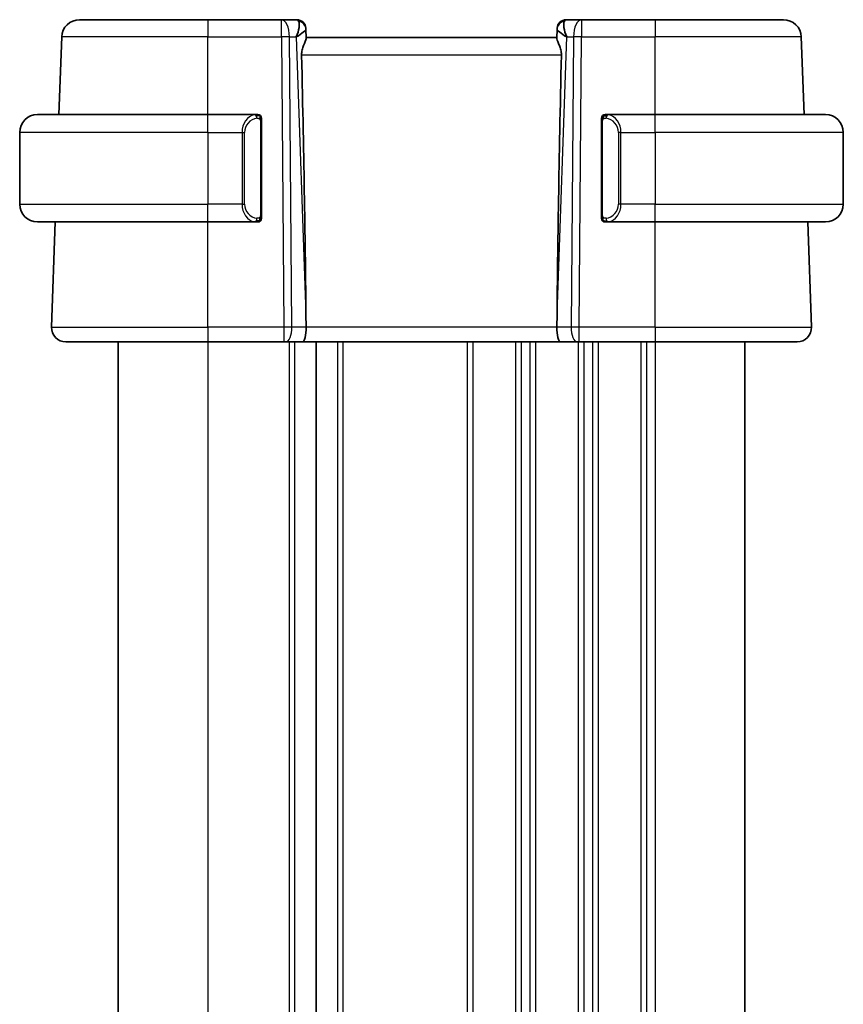
# Model space of a CAD drawing. Units: millimetres. Extents: x 0 to 3754, y 0 to 562.
# Drawn here: x 1295 to 1341, y 389 to 444 of the extents above; entities that cross this region are included whole.
import ezdxf

# ---------------------------------------------------------------- set-up
doc = ezdxf.new("R2010")
doc.units = ezdxf.units.MM
doc.header["$LTSCALE"] = 2
doc.layers.add('Visible (ISO)', color=7, linetype='Continuous', lineweight=35)
doc.layers.add('Visible Narrow (ISO)', color=7, linetype='Continuous', lineweight=25)

msp = doc.modelspace()

# ---------------------------------------------------------------- linework, layer by layer
at = {"layer": 'Visible (ISO)'}
for p, q in [((1297.8489, 444.0133), (1305.0046, 444.0133)), ((1309.1283, 444.0133), (1305.0046, 444.0133)), ((1309.9868, 444.0133), (1309.1283, 444.0133)), ((1325.881, 444.0133), (1325.0224, 444.0133)), ((1330.0046, 444.0133), (1325.881, 444.0133)), ((1330.0046, 444.0133), (1337.1603, 444.0133)), ((1310.4865, 443.5307), (1310.4881, 443.4853)), ((1310.506, 442.9736), (1310.4881, 443.4853)), ((1324.5211, 443.4853), (1324.5032, 442.9736)), ((1324.5211, 443.4853), (1324.5227, 443.5307)), ((1296.6981, 438.7133), (1296.8495, 443.0482)), ((1324.5046, 443.0133), (1310.5046, 443.0133)), ((1338.3111, 438.7133), (1338.1597, 443.0482)), ((1295.5046, 438.7133), (1305.0046, 438.7133)), ((1307.7082, 438.7133), (1305.0046, 438.7133)), ((1330.0046, 438.7133), (1327.2986, 438.7133)), ((1327.3249, 438.493), (1327.3249, 438.493)), ((1330.0046, 438.7133), (1339.5046, 438.7133)), ((1308.0046, 433.0875), (1308.0046, 438.3391)), ((1327.0046, 438.3391), (1327.0046, 433.0875)), ((1294.5046, 437.7133), (1294.5046, 433.7133)), ((1340.5046, 437.7133), (1340.5046, 433.7133)), ((1305.0046, 432.7133), (1295.5046, 432.7133)), ((1296.2835, 426.8412), (1296.4886, 432.7133)), ((1305.0046, 432.7133), (1307.7106, 432.7133)), ((1327.3011, 432.7133), (1330.0046, 432.7133)), ((1339.5046, 432.7133), (1330.0046, 432.7133)), ((1338.7257, 426.8412), (1338.5206, 432.7133)), ((1310.4919, 427.5578), (1310.4978, 426.8412)), ((1324.5173, 427.5578), (1324.5114, 426.8412)), ((1305.0046, 426.0133), (1297.083, 426.0133)), ((1300.0046, 426.0133), (1300.0046, 352.0133)), ((1305.0046, 426.0133), (1309.2619, 426.0133)), ((1309.3512, 426.0133), (1309.2619, 426.0133)), ((1309.3512, 426.0133), (1310.309, 426.0133)), ((1310.309, 426.0133), (1324.7002, 426.0133)), ((1311.0546, 426.0133), (1311.0546, 352.0133)), ((1311.0546, 426.0133), (1311.0546, 352.0133)), ((1324.7002, 426.0133), (1325.658, 426.0133)), ((1325.7474, 426.0133), (1325.658, 426.0133)), ((1325.7474, 426.0133), (1330.0046, 426.0133)), ((1337.9262, 426.0133), (1330.0046, 426.0133)), ((1335.0046, 426.0133), (1335.0046, 352.0133))]:
    msp.add_line(p, q, dxfattribs=at)
for centre, radius, start, end in [((1297.8489, 443.0133), 1, 90, 178), ((1309.9868, 443.5133), 0.5, 2, 90), ((1325.0224, 443.5133), 0.5, 90, 178), ((1337.1603, 443.0133), 1, 2, 90), ((1295.5046, 437.7133), 1, 90, 180), ((1307.8046, 438.5133), 0.2, 45, 90), ((1307.8046, 438.5133), 0.2, 0, 45), ((1327.2046, 438.5133), 0.2, 135, 180), ((1327.2046, 438.5133), 0.2, 90, 135), ((1339.5046, 437.7133), 1, 0, 90), ((1295.5046, 433.7133), 1, 180, 270), ((1339.5046, 433.7133), 1, 270, 0), ((1307.8046, 432.9133), 0.2, 315, 0), ((1327.2046, 432.9133), 0.2, 180, 225), ((1307.8046, 432.9133), 0.2, 270, 315), ((1327.2046, 432.9133), 0.2, 225, 270), ((1297.083, 426.8133), 0.8, 178, 270), ((1337.9262, 426.8133), 0.8, 270, 2)]:
    msp.add_arc(centre, radius, start, end, dxfattribs=at)
for centre, major_axis, ratio, start_param, end_param in [((1309.504, 443.0133), (0.5076, 0.9839), 0.3524091, 4.9271531, 6.0335489), ((1325.5052, 443.0133), (-0.5076, 0.9839), 0.3524091, 0.2496364, 1.3560322), ((1309.504, 443.0133), (0.9809, 0.4854), 0.1649321, 5.1023554, 6.2087512), ((1325.5052, 443.0133), (-0.9809, 0.4854), 0.1649321, 0.0744341, 1.1808299), ((1307.7015, 494.6292), (2.6199, -74.9881), 0.0133273, 0.4631819, 0.7932631), ((1327.3077, 494.6292), (-2.6199, -74.9881), 0.0133273, 5.4899222, 5.8200035), ((1310.309, 426.8133), (0, -0.8), 0.236068, 0, 1.6057029), ((1324.7002, 426.8133), (0, -0.8), 0.236068, 4.6774824, 6.2831853)]:
    msp.add_ellipse(centre, major_axis=major_axis, ratio=ratio, start_param=start_param, end_param=end_param, dxfattribs=at)
for points, knots in [([(1310.2516, 442.0482), (1310.2498, 442.1389), (1310.261, 442.2344), (1310.3037, 442.4183), (1310.3348, 442.5064), (1310.3933, 442.6566), (1310.426, 442.7312), (1310.4779, 442.857), (1310.4967, 442.9083), (1310.5053, 442.9548), (1310.5062, 442.9648), (1310.506, 442.9736)], [-0.27630338, -0.27630338, -0.27630338, -0.27630338, -0.24920334, -0.24920334, -0.22077361, -0.22077361, -0.19172496, -0.19172496, -0.16267632, -0.16267632, -0.15358463, -0.15358463, -0.15358463, -0.15358463]), ([(1324.5032, 442.9736), (1324.503, 442.9648), (1324.5039, 442.9548), (1324.5126, 442.9081), (1324.5315, 442.8565), (1324.5839, 442.7297), (1324.6168, 442.6546), (1324.6752, 442.5041), (1324.7061, 442.4163), (1324.7483, 442.2333), (1324.7594, 442.1384), (1324.7576, 442.0482)], [0.15357264, 0.15357264, 0.15357264, 0.15357264, 0.16266725, 0.16266725, 0.19187696, 0.19187696, 0.22108667, 0.22108667, 0.24935456, 0.24935456, 0.27629281, 0.27629281, 0.27629281, 0.27629281]), ([(1307.7372, 438.7133), (1307.7318, 438.7133), (1307.7269, 438.7133), (1307.7225, 438.7133), (1307.7174, 438.7133), (1307.7132, 438.7133), (1307.7106, 438.7133)], [0.74172688, 0.74172688, 0.74172688, 0.74172688, 0.86054632, 0.86054632, 0.86054632, 1, 1, 1, 1]), ([(1307.8046, 438.7133), (1307.8042, 438.7133), (1307.8035, 438.7133), (1307.8004, 438.7133), (1307.7983, 438.7133), (1307.7956, 438.7133), (1307.7923, 438.7133), (1307.7895, 438.7133), (1307.7861, 438.7133), (1307.7822, 438.7133), (1307.7784, 438.7133), (1307.774, 438.7133), (1307.7692, 438.7133), (1307.7643, 438.7133), (1307.759, 438.7133), (1307.7538, 438.7133), (1307.7481, 438.7133), (1307.7425, 438.7133), (1307.7372, 438.7133)], [0, 0, 0, 0, 0.19035453, 0.19035453, 0.19035453, 0.31386322, 0.31386322, 0.31386322, 0.42140608, 0.42140608, 0.42140608, 0.52396797, 0.52396797, 0.52396797, 0.62813475, 0.62813475, 0.62813475, 0.74172688, 0.74172688, 0.74172688, 0.74172688]), ([(1308.0046, 438.467), (1308.0046, 438.4728), (1308.0046, 438.4783), (1308.0046, 438.4832), (1308.0046, 438.4881), (1308.0046, 438.4925), (1308.0046, 438.4962), (1308.0046, 438.4999), (1308.0046, 438.503), (1308.0046, 438.5054), (1308.0046, 438.5078), (1308.0046, 438.5095), (1308.0046, 438.5107), (1308.0046, 438.511), (1308.0046, 438.5112), (1308.0046, 438.5114), (1308.0046, 438.5122), (1308.0046, 438.5127), (1308.0046, 438.5129), (1308.0046, 438.5133), (1308.0046, 438.5133), (1308.0046, 438.5133)], [0.5, 0.5, 0.5, 0.5, 0.58502424, 0.58502424, 0.58502424, 0.66947181, 0.66947181, 0.66947181, 0.75324782, 0.75324782, 0.75324782, 0.83626522, 0.83626522, 0.83626522, 0.85443497, 0.85443497, 0.85443497, 0.91835525, 0.91835525, 0.91835525, 1, 1, 1, 1]), ([(1308.0046, 438.3391), (1308.0046, 438.3448), (1308.0046, 438.3507), (1308.0046, 438.3567), (1308.0046, 438.3627), (1308.0046, 438.3689), (1308.0046, 438.3753), (1308.0046, 438.3816), (1308.0046, 438.3881), (1308.0046, 438.3947), (1308.0046, 438.4012), (1308.0046, 438.4078), (1308.0046, 438.4143), (1308.0046, 438.4208), (1308.0046, 438.4272), (1308.0046, 438.4332), (1308.0046, 438.4395), (1308.0046, 438.4454), (1308.0046, 438.4509), (1308.0046, 438.4566), (1308.0046, 438.462), (1308.0046, 438.467)], [0, 0, 0, 0, 0.07187067, 0.07187067, 0.07187067, 0.14250295, 0.14250295, 0.14250295, 0.21256871, 0.21256871, 0.21256871, 0.28268769, 0.28268769, 0.28268769, 0.35348445, 0.35348445, 0.35348445, 0.42564648, 0.42564648, 0.42564648, 0.5, 0.5, 0.5, 0.5]), ([(1327.0046, 438.5133), (1327.0046, 438.5133), (1327.0046, 438.5133), (1327.0046, 438.5126), (1327.0046, 438.512), (1327.0046, 438.5109), (1327.0046, 438.5088), (1327.0046, 438.5068), (1327.0046, 438.504), (1327.0046, 438.5002), (1327.0046, 438.4965), (1327.0046, 438.4918), (1327.0046, 438.4864), (1327.0046, 438.4807), (1327.0046, 438.4743), (1327.0046, 438.4673)], [0, 0, 0, 0, 0.10026775, 0.10026775, 0.10026775, 0.19847065, 0.19847065, 0.19847065, 0.29651622, 0.29651622, 0.29651622, 0.39628078, 0.39628078, 0.39628078, 0.5, 0.5, 0.5, 0.5]), ([(1327.0046, 438.4673), (1327.0046, 438.4555), (1327.0046, 438.4415), (1327.0046, 438.4268), (1327.0046, 438.4124), (1327.0046, 438.3973), (1327.0046, 438.3821), (1327.0046, 438.3804), (1327.0046, 438.3786), (1327.0046, 438.3768), (1327.0046, 438.3638), (1327.0046, 438.351), (1327.0046, 438.3391)], [0.5, 0.5, 0.5, 0.5, 0.6699894, 0.6699894, 0.6699894, 0.83656608, 0.83656608, 0.83656608, 0.85622576, 0.85622576, 0.85622576, 1, 1, 1, 1]), ([(1327.272, 438.7133), (1327.2658, 438.7133), (1327.259, 438.7133), (1327.2522, 438.7133), (1327.246, 438.7133), (1327.2398, 438.7133), (1327.2345, 438.7133), (1327.229, 438.7133), (1327.2245, 438.7133), (1327.2207, 438.7133), (1327.2164, 438.7133), (1327.213, 438.7133), (1327.2103, 438.7133), (1327.2061, 438.7133), (1327.2052, 438.7133), (1327.2046, 438.7133)], [0.25827312, 0.25827312, 0.25827312, 0.25827312, 0.39314391, 0.39314391, 0.39314391, 0.51690147, 0.51690147, 0.51690147, 0.64201572, 0.64201572, 0.64201572, 0.78266988, 0.78266988, 0.78266988, 1, 1, 1, 1]), ([(1327.2986, 438.7133), (1327.2972, 438.7133), (1327.2952, 438.7133), (1327.2928, 438.7133), (1327.2874, 438.7133), (1327.2802, 438.7133), (1327.272, 438.7133)], [0.00000016, 0.00000016, 0.00000016, 0.00000016, 0.07789573, 0.07789573, 0.07789573, 0.25827312, 0.25827312, 0.25827312, 0.25827312]), ([(1308.0046, 432.9592), (1308.0046, 432.9711), (1308.0046, 432.985), (1308.0046, 432.9997), (1308.0046, 433.0142), (1308.0046, 433.0293), (1308.0046, 433.0444), (1308.0046, 433.0462), (1308.0046, 433.048), (1308.0046, 433.0498), (1308.0046, 433.0628), (1308.0046, 433.0756), (1308.0046, 433.0875)], [0.5, 0.5, 0.5, 0.5, 0.6699894, 0.6699894, 0.6699894, 0.83656608, 0.83656608, 0.83656608, 0.85622576, 0.85622576, 0.85622576, 1, 1, 1, 1]), ([(1308.0046, 432.9133), (1308.0046, 432.9133), (1308.0046, 432.9133), (1308.0046, 432.9139), (1308.0046, 432.9145), (1308.0046, 432.9157), (1308.0046, 432.9177), (1308.0046, 432.9197), (1308.0046, 432.9226), (1308.0046, 432.9263), (1308.0046, 432.9301), (1308.0046, 432.9348), (1308.0046, 432.9402), (1308.0046, 432.9458), (1308.0046, 432.9523), (1308.0046, 432.9592)], [0, 0, 0, 0, 0.10026775, 0.10026775, 0.10026775, 0.19847065, 0.19847065, 0.19847065, 0.29651622, 0.29651622, 0.29651622, 0.39628078, 0.39628078, 0.39628078, 0.5, 0.5, 0.5, 0.5]), ([(1327.0046, 433.0875), (1327.0046, 433.0818), (1327.0046, 433.0759), (1327.0046, 433.0698), (1327.0046, 433.0639), (1327.0046, 433.0577), (1327.0046, 433.0513), (1327.0046, 433.045), (1327.0046, 433.0385), (1327.0046, 433.0319), (1327.0046, 433.0254), (1327.0046, 433.0188), (1327.0046, 433.0123), (1327.0046, 433.0058), (1327.0046, 432.9994), (1327.0046, 432.9933), (1327.0046, 432.9871), (1327.0046, 432.9812), (1327.0046, 432.9757), (1327.0046, 432.9699), (1327.0046, 432.9646), (1327.0046, 432.9596)], [0, 0, 0, 0, 0.07187067, 0.07187067, 0.07187067, 0.14250295, 0.14250295, 0.14250295, 0.21256871, 0.21256871, 0.21256871, 0.28268769, 0.28268769, 0.28268769, 0.35348445, 0.35348445, 0.35348445, 0.42564648, 0.42564648, 0.42564648, 0.5, 0.5, 0.5, 0.5]), ([(1327.0046, 432.9596), (1327.0046, 432.9537), (1327.0046, 432.9483), (1327.0046, 432.9433), (1327.0046, 432.9384), (1327.0046, 432.9341), (1327.0046, 432.9303), (1327.0046, 432.9266), (1327.0046, 432.9236), (1327.0046, 432.9212), (1327.0046, 432.9188), (1327.0046, 432.9171), (1327.0046, 432.9159), (1327.0046, 432.9156), (1327.0046, 432.9154), (1327.0046, 432.9151), (1327.0046, 432.9144), (1327.0046, 432.9139), (1327.0046, 432.9136), (1327.0046, 432.9133), (1327.0046, 432.9133), (1327.0046, 432.9133)], [0.5, 0.5, 0.5, 0.5, 0.58502424, 0.58502424, 0.58502424, 0.66947181, 0.66947181, 0.66947181, 0.75324782, 0.75324782, 0.75324782, 0.83626522, 0.83626522, 0.83626522, 0.85443497, 0.85443497, 0.85443497, 0.91835525, 0.91835525, 0.91835525, 1, 1, 1, 1]), ([(1307.7106, 432.7133), (1307.712, 432.7133), (1307.714, 432.7133), (1307.7164, 432.7133), (1307.7219, 432.7133), (1307.729, 432.7133), (1307.7372, 432.7133)], [0.00000016, 0.00000016, 0.00000016, 0.00000016, 0.07789573, 0.07789573, 0.07789573, 0.25827312, 0.25827312, 0.25827312, 0.25827312]), ([(1307.7372, 432.7133), (1307.7434, 432.7133), (1307.7502, 432.7133), (1307.757, 432.7133), (1307.7632, 432.7133), (1307.7694, 432.7133), (1307.7747, 432.7133), (1307.7802, 432.7133), (1307.7847, 432.7133), (1307.7886, 432.7133), (1307.7929, 432.7133), (1307.7962, 432.7133), (1307.7989, 432.7133), (1307.8031, 432.7133), (1307.804, 432.7133), (1307.8046, 432.7133)], [0.25827312, 0.25827312, 0.25827312, 0.25827312, 0.39314391, 0.39314391, 0.39314391, 0.51690147, 0.51690147, 0.51690147, 0.64201572, 0.64201572, 0.64201572, 0.78266988, 0.78266988, 0.78266988, 1, 1, 1, 1]), ([(1327.2046, 432.7133), (1327.205, 432.7133), (1327.2057, 432.7133), (1327.2088, 432.7133), (1327.2109, 432.7133), (1327.2136, 432.7133), (1327.2169, 432.7133), (1327.2197, 432.7133), (1327.2231, 432.7133), (1327.227, 432.7133), (1327.2308, 432.7133), (1327.2352, 432.7133), (1327.24, 432.7133), (1327.2449, 432.7133), (1327.2502, 432.7133), (1327.2554, 432.7133), (1327.2611, 432.7133), (1327.2668, 432.7133), (1327.272, 432.7133)], [0, 0, 0, 0, 0.19035453, 0.19035453, 0.19035453, 0.31386322, 0.31386322, 0.31386322, 0.42140608, 0.42140608, 0.42140608, 0.52396797, 0.52396797, 0.52396797, 0.62813475, 0.62813475, 0.62813475, 0.74172688, 0.74172688, 0.74172688, 0.74172688]), ([(1327.272, 432.7133), (1327.2774, 432.7133), (1327.2823, 432.7133), (1327.2867, 432.7133), (1327.2918, 432.7133), (1327.296, 432.7133), (1327.2986, 432.7133)], [0.74172688, 0.74172688, 0.74172688, 0.74172688, 0.86054632, 0.86054632, 0.86054632, 1, 1, 1, 1])]:
    msp.add_open_spline(points, degree=3, knots=knots, dxfattribs=at)
at = {"layer": 'Visible Narrow (ISO)'}
for p, q in [((1305.0046, 444.0133), (1305.0046, 443.0482)), ((1309.1283, 443.0482), (1309.1283, 444.0133)), ((1325.881, 444.0133), (1325.881, 443.0482)), ((1330.0046, 444.0133), (1330.0046, 443.0482)), ((1305.0046, 443.0482), (1296.8495, 443.0482)), ((1305.0046, 443.0482), (1309.1283, 443.0482)), ((1305.0046, 438.7133), (1305.0046, 443.0482)), ((1309.1283, 443.0482), (1309.2619, 426.8412)), ((1309.7088, 426.8412), (1309.5752, 443.0482)), ((1309.5752, 443.0482), (1309.9509, 443.0482)), ((1309.9509, 443.0482), (1310.4919, 427.5578)), ((1310.0657, 443.1174), (1310.0657, 443.1171)), ((1324.5173, 427.5578), (1325.0583, 443.0482)), ((1324.9435, 443.1171), (1324.9435, 443.1174)), ((1325.0583, 443.0482), (1325.434, 443.0482)), ((1325.434, 443.0482), (1325.3004, 426.8412)), ((1325.7474, 426.8412), (1325.881, 443.0482)), ((1325.881, 443.0482), (1330.0046, 443.0482)), ((1330.0046, 438.7133), (1330.0046, 443.0482)), ((1338.1597, 443.0482), (1330.0046, 443.0482)), ((1310.2516, 442.0482), (1324.7576, 442.0482)), ((1305.0046, 437.7133), (1305.0046, 438.7133)), ((1330.0046, 437.7133), (1330.0046, 438.7133)), ((1307.946, 438.3391), (1307.9894, 438.3391)), ((1307.946, 438.3391), (1307.946, 433.0875)), ((1307.9894, 438.3391), (1308.0046, 438.3391)), ((1327.0046, 438.3391), (1327.0198, 438.3391)), ((1327.0198, 438.3391), (1327.0632, 438.3391)), ((1327.0632, 433.0875), (1327.0632, 438.3391)), ((1305.0046, 437.7133), (1294.5046, 437.7133)), ((1305.0046, 437.7133), (1306.9218, 437.7133)), ((1305.0046, 437.7133), (1305.0046, 433.7133)), ((1306.9218, 437.7133), (1307.0632, 437.7133)), ((1306.9218, 437.7133), (1306.9218, 433.7133)), ((1307.0632, 433.7133), (1307.0632, 437.7133)), ((1328.0874, 437.7133), (1327.946, 437.7133)), ((1327.946, 437.7133), (1327.946, 433.7133)), ((1328.0874, 433.7133), (1328.0874, 437.7133)), ((1328.0874, 437.7133), (1330.0046, 437.7133)), ((1330.0046, 437.7133), (1330.0046, 433.7133)), ((1340.5046, 437.7133), (1330.0046, 437.7133)), ((1294.5046, 433.7133), (1305.0046, 433.7133)), ((1306.9218, 433.7133), (1305.0046, 433.7133)), ((1305.0046, 432.7133), (1305.0046, 433.7133)), ((1306.9218, 433.7133), (1307.0632, 433.7133)), ((1328.0874, 433.7133), (1327.946, 433.7133)), ((1330.0046, 433.7133), (1328.0874, 433.7133)), ((1330.0046, 432.7133), (1330.0046, 433.7133)), ((1330.0046, 433.7133), (1340.5046, 433.7133)), ((1307.9894, 433.0875), (1307.946, 433.0875)), ((1308.0046, 433.0875), (1307.9894, 433.0875)), ((1327.0198, 433.0875), (1327.0046, 433.0875)), ((1327.0632, 433.0875), (1327.0198, 433.0875)), ((1305.0046, 426.8412), (1305.0046, 432.7133)), ((1330.0046, 426.8412), (1330.0046, 432.7133)), ((1296.2835, 426.8412), (1305.0046, 426.8412)), ((1305.0046, 426.8412), (1305.0046, 426.0133)), ((1309.2619, 426.8412), (1305.0046, 426.8412)), ((1309.2619, 426.8412), (1309.2619, 426.0133)), ((1310.4978, 426.8412), (1309.7088, 426.8412)), ((1324.5114, 426.8412), (1310.4978, 426.8412)), ((1325.3004, 426.8412), (1324.5114, 426.8412)), ((1325.7474, 426.0133), (1325.7474, 426.8412)), ((1330.0046, 426.8412), (1325.7474, 426.8412)), ((1330.0046, 426.8412), (1330.0046, 426.0133)), ((1330.0046, 426.8412), (1338.7257, 426.8412)), ((1305.0046, 426.0133), (1305.0046, 352.0133)), ((1309.5546, 426.0133), (1309.5546, 352.0133)), ((1309.8546, 426.0133), (1309.8546, 352.0133)), ((1312.2546, 426.0133), (1312.2546, 352.0133)), ((1312.5546, 426.0133), (1312.5546, 352.0133)), ((1319.5046, 426.0133), (1319.5046, 352.0133)), ((1319.8046, 426.0133), (1319.8046, 352.0133)), ((1322.2046, 426.0133), (1322.2046, 352.0133)), ((1322.5046, 426.0133), (1322.5046, 352.0133)), ((1323.0046, 426.0133), (1323.0046, 352.0133)), ((1323.3046, 426.0133), (1323.3046, 352.0133)), ((1325.7046, 426.0133), (1325.7046, 352.0133)), ((1326.0046, 426.0133), (1326.0046, 352.0133)), ((1326.5046, 426.0133), (1326.5046, 352.0133)), ((1326.8046, 426.0133), (1326.8046, 352.0133)), ((1329.2046, 426.0133), (1329.2046, 352.0133)), ((1329.5046, 426.0133), (1329.5046, 352.0133)), ((1330.0046, 426.0133), (1330.0046, 352.0133))]:
    msp.add_line(p, q, dxfattribs=at)
for centre, start, end in [((1307.8632, 437.7133), 97.63538, 180), ((1327.146, 437.7133), 0, 82.36462), ((1307.8632, 433.7133), 180, 262.36462), ((1327.146, 433.7133), 277.63538, 0)]:
    msp.add_arc(centre, 0.8, start, end, dxfattribs=at)
for centre, major_axis, ratio, start_param, end_param in [((1309.1283, 443.0133), (0, 1), 0.4472136, 4.7472956, 6.2831853), ((1310.0043, 443.0133), (0.0184, -1), 0.2235351, 2.7079904, 3.1374843), ((1309.9884, 443.4679), (0.4997, 0.0174), 0.9243219, 0, 1.3511946), ((1325.0208, 443.4679), (-0.4997, 0.0174), 0.9243219, 4.9319907, 6.2831853), ((1325.0049, 443.0133), (0.0184, 1), 0.2235351, 0.0041083, 0.4336023), ((1325.881, 443.0133), (0, 1), 0.4472136, 0, 1.5358897), ((1309.9868, 443.5133), (0.4997, 0.0174), 0.0306339, 0.1034508, 0.1035427), ((1325.0224, 443.5133), (-0.4997, 0.0174), 0.0306339, 6.1796426, 6.1797345), ((1309.1283, 443.0133), (-1, -0.0082), 0.0348983, 4.2487413, 4.7121013), ((1325.881, 443.0133), (1, -0.0082), 0.0348983, 1.571084, 2.034444), ((1307.7218, 437.7133), (0, -1), 0.8, 3.2748552, 4.712389), ((1307.6155, 438.5062), (-0.0266, 0.1982), 0.7039511, 5.3566507, 6.0950034), ((1307.6155, 438.5062), (-0.0266, 0.1982), 0.7039511, 4.618298, 5.3566507), ((1327.3937, 438.5062), (-0.0266, -0.1982), 0.7039511, 4.0681273, 4.8064799), ((1327.3937, 438.5062), (0.0266, 0.1982), 0.7039511, 0.1881819, 0.9265346), ((1327.2874, 437.7133), (0, 1), 0.8, 4.712389, 6.1499228), ((1307.7218, 433.7133), (0, -1), 0.8, 4.712389, 6.1499228), ((1327.2874, 433.7133), (0, 1), 0.8, 3.2748552, 4.712389), ((1307.6155, 432.9204), (0.0266, 0.1982), 0.7039511, 4.0681273, 4.8064799), ((1327.3937, 432.9204), (0.0266, -0.1982), 0.7039511, 4.618298, 5.3566507), ((1307.6155, 432.9204), (-0.0266, -0.1982), 0.7039511, 0.1881819, 0.9265346), ((1327.3937, 432.9204), (0.0266, -0.1982), 0.7039511, 5.3566507, 6.0950034), ((1309.2618, 426.8133), (-1, -0.0066), 0.0279186, 4.2487874, 4.7121474), ((1309.3512, 426.8133), (0, -0.8), 0.4472136, 0, 1.6057029), ((1325.658, 426.8133), (0, -0.8), 0.4472136, 4.6774824, 6.2831853), ((1325.7474, 426.8133), (-1, 0.0066), 0.0279186, 4.7126306, 5.1759906)]:
    msp.add_ellipse(centre, major_axis=major_axis, ratio=ratio, start_param=start_param, end_param=end_param, dxfattribs=at)
for points, knots in [([(1307.7106, 438.7133), (1307.7097, 438.7133), (1307.7084, 438.7133), (1307.7066, 438.7133), (1307.7026, 438.7132), (1307.6964, 438.7131), (1307.6891, 438.7128), (1307.6837, 438.7125), (1307.6777, 438.7121), (1307.6714, 438.7116), (1307.6654, 438.7111), (1307.6592, 438.7105), (1307.6531, 438.7098), (1307.6465, 438.7091), (1307.64, 438.7082), (1307.6344, 438.7074), (1307.6252, 438.7061), (1307.6181, 438.7049), (1307.6155, 438.7044)], [0.00000014, 0.00000014, 0.00000014, 0.00000014, 0.09424462, 0.09424462, 0.09424462, 0.29608497, 0.29608497, 0.29608497, 0.44613462, 0.44613462, 0.44613462, 0.58843853, 0.58843853, 0.58843853, 0.74422937, 0.74422937, 0.74422937, 1, 1, 1, 1]), ([(1307.7569, 438.5062), (1307.7625, 438.5069), (1307.7682, 438.5077), (1307.7742, 438.5082), (1307.7801, 438.5087), (1307.7864, 438.509), (1307.7929, 438.509), (1307.7995, 438.5089), (1307.8063, 438.5085), (1307.8133, 438.5077), (1307.8203, 438.5069), (1307.8274, 438.5057), (1307.8345, 438.504), (1307.8415, 438.5024), (1307.8485, 438.5003), (1307.8552, 438.4979), (1307.862, 438.4954), (1307.8684, 438.4924), (1307.8746, 438.489), (1307.8809, 438.4856), (1307.8868, 438.4817), (1307.8925, 438.4774)], [0, 0, 0, 0, 0.071275, 0.071275, 0.071275, 0.14246065, 0.14246065, 0.14246065, 0.21364074, 0.21364074, 0.21364074, 0.28489899, 0.28489899, 0.28489899, 0.35632005, 0.35632005, 0.35632005, 0.42799051, 0.42799051, 0.42799051, 0.5, 0.5, 0.5, 0.5]), ([(1307.8925, 438.4774), (1307.8981, 438.473), (1307.9035, 438.4682), (1307.9085, 438.4629), (1307.9135, 438.4576), (1307.9181, 438.4519), (1307.9222, 438.4459), (1307.9262, 438.4399), (1307.9298, 438.4336), (1307.9328, 438.427), (1307.9358, 438.4204), (1307.9382, 438.4136), (1307.94, 438.4068), (1307.9417, 438.4005), (1307.9429, 438.3942), (1307.9438, 438.3876), (1307.9449, 438.3798), (1307.9455, 438.3711), (1307.9458, 438.3625), (1307.946, 438.3547), (1307.946, 438.347), (1307.946, 438.3391)], [0.5, 0.5, 0.5, 0.5, 0.57172447, 0.57172447, 0.57172447, 0.6426242, 0.6426242, 0.6426242, 0.71336021, 0.71336021, 0.71336021, 0.78457822, 0.78457822, 0.78457822, 0.85049403, 0.85049403, 0.85049403, 0.92879556, 0.92879556, 0.92879556, 1, 1, 1, 1]), ([(1327.0632, 438.3391), (1327.0632, 438.3571), (1327.0633, 438.3757), (1327.0662, 438.3931), (1327.069, 438.4102), (1327.0746, 438.426), (1327.0829, 438.44), (1327.0918, 438.455), (1327.1037, 438.4678), (1327.1163, 438.4773)], [0, 0, 0, 0, 0.16464555, 0.16464555, 0.16464555, 0.3268563, 0.3268563, 0.3268563, 0.5, 0.5, 0.5, 0.5]), ([(1327.1163, 438.4773), (1327.1242, 438.4834), (1327.1329, 438.4886), (1327.1422, 438.493), (1327.1513, 438.4973), (1327.161, 438.5008), (1327.1712, 438.5034), (1327.1807, 438.5059), (1327.1903, 438.5075), (1327.1997, 438.5083), (1327.2092, 438.5091), (1327.2184, 438.5092), (1327.2272, 438.5087), (1327.236, 438.5082), (1327.2444, 438.5072), (1327.2523, 438.5062)], [0.5, 0.5, 0.5, 0.5, 0.60524772, 0.60524772, 0.60524772, 0.707891, 0.707891, 0.707891, 0.80414857, 0.80414857, 0.80414857, 0.90207429, 0.90207429, 0.90207429, 1, 1, 1, 1]), ([(1327.3937, 438.7044), (1327.3905, 438.705), (1327.38, 438.7068), (1327.3673, 438.7084), (1327.3592, 438.7095), (1327.3501, 438.7105), (1327.3414, 438.7113), (1327.3324, 438.7121), (1327.3238, 438.7126), (1327.3165, 438.7129), (1327.3076, 438.7132), (1327.3009, 438.7132), (1327.2986, 438.7133)], [0, 0, 0, 0, 0.3215828, 0.3215828, 0.3215828, 0.5255123, 0.5255123, 0.5255123, 0.7373622, 0.7373622, 0.7373622, 1, 1, 1, 1]), ([(1307.8929, 432.9492), (1307.885, 432.9432), (1307.8763, 432.9379), (1307.867, 432.9335), (1307.8579, 432.9292), (1307.8482, 432.9258), (1307.8381, 432.9231), (1307.8285, 432.9207), (1307.8189, 432.9191), (1307.8095, 432.9183), (1307.8, 432.9174), (1307.7908, 432.9174), (1307.782, 432.9179), (1307.7732, 432.9183), (1307.7648, 432.9193), (1307.7569, 432.9204)], [0.5, 0.5, 0.5, 0.5, 0.60524772, 0.60524772, 0.60524772, 0.707891, 0.707891, 0.707891, 0.80414857, 0.80414857, 0.80414857, 0.90207429, 0.90207429, 0.90207429, 1, 1, 1, 1]), ([(1307.946, 433.0875), (1307.946, 433.0694), (1307.9459, 433.0508), (1307.943, 433.0335), (1307.9402, 433.0164), (1307.9346, 433.0005), (1307.9263, 432.9865), (1307.9174, 432.9716), (1307.9055, 432.9588), (1307.8929, 432.9492)], [0, 0, 0, 0, 0.16464555, 0.16464555, 0.16464555, 0.3268563, 0.3268563, 0.3268563, 0.5, 0.5, 0.5, 0.5]), ([(1327.1168, 432.9492), (1327.1111, 432.9535), (1327.1057, 432.9584), (1327.1007, 432.9637), (1327.0958, 432.9689), (1327.0911, 432.9746), (1327.0871, 432.9806), (1327.083, 432.9867), (1327.0794, 432.993), (1327.0764, 432.9996), (1327.0734, 433.0062), (1327.071, 433.013), (1327.0692, 433.0198), (1327.0675, 433.0261), (1327.0663, 433.0324), (1327.0654, 433.0389), (1327.0644, 433.0468), (1327.0637, 433.0555), (1327.0634, 433.064), (1327.0632, 433.0718), (1327.0632, 433.0795), (1327.0632, 433.0875)], [0.5, 0.5, 0.5, 0.5, 0.57172447, 0.57172447, 0.57172447, 0.6426242, 0.6426242, 0.6426242, 0.71336021, 0.71336021, 0.71336021, 0.78457822, 0.78457822, 0.78457822, 0.85049403, 0.85049403, 0.85049403, 0.92879556, 0.92879556, 0.92879556, 1, 1, 1, 1]), ([(1327.2523, 432.9204), (1327.2467, 432.9196), (1327.241, 432.9189), (1327.2351, 432.9184), (1327.2291, 432.9178), (1327.2228, 432.9175), (1327.2163, 432.9176), (1327.2097, 432.9177), (1327.2029, 432.9181), (1327.1959, 432.9189), (1327.1889, 432.9197), (1327.1818, 432.9209), (1327.1747, 432.9225), (1327.1677, 432.9242), (1327.1607, 432.9262), (1327.154, 432.9287), (1327.1473, 432.9312), (1327.1408, 432.9341), (1327.1346, 432.9375), (1327.1283, 432.941), (1327.1224, 432.9448), (1327.1168, 432.9492)], [0, 0, 0, 0, 0.071275, 0.071275, 0.071275, 0.14246065, 0.14246065, 0.14246065, 0.21364074, 0.21364074, 0.21364074, 0.28489899, 0.28489899, 0.28489899, 0.35632005, 0.35632005, 0.35632005, 0.42799051, 0.42799051, 0.42799051, 0.5, 0.5, 0.5, 0.5]), ([(1307.6155, 432.7221), (1307.6188, 432.7216), (1307.6292, 432.7198), (1307.642, 432.7181), (1307.65, 432.7171), (1307.6591, 432.7161), (1307.6678, 432.7153), (1307.6768, 432.7145), (1307.6855, 432.7139), (1307.6927, 432.7137), (1307.7016, 432.7133), (1307.7083, 432.7133), (1307.7106, 432.7133)], [0, 0, 0, 0, 0.3215828, 0.3215828, 0.3215828, 0.5255123, 0.5255123, 0.5255123, 0.7373622, 0.7373622, 0.7373622, 1, 1, 1, 1]), ([(1327.2986, 432.7133), (1327.2995, 432.7133), (1327.3008, 432.7133), (1327.3027, 432.7133), (1327.3066, 432.7133), (1327.3128, 432.7135), (1327.3201, 432.7138), (1327.3255, 432.7141), (1327.3315, 432.7144), (1327.3378, 432.715), (1327.3438, 432.7155), (1327.35, 432.7161), (1327.3561, 432.7168), (1327.3627, 432.7175), (1327.3692, 432.7183), (1327.3748, 432.7192), (1327.384, 432.7205), (1327.3911, 432.7217), (1327.3937, 432.7221)], [0.00000014, 0.00000014, 0.00000014, 0.00000014, 0.09424462, 0.09424462, 0.09424462, 0.29608497, 0.29608497, 0.29608497, 0.44613462, 0.44613462, 0.44613462, 0.58843853, 0.58843853, 0.58843853, 0.74422937, 0.74422937, 0.74422937, 1, 1, 1, 1])]:
    msp.add_open_spline(points, degree=3, knots=knots, dxfattribs=at)
for points in [[(1307.9302, 438.6154), (1307.9242, 438.6193), (1307.9117, 438.6264), (1307.8897, 438.6356), (1307.8627, 438.6425), (1307.8295, 438.6476), (1307.7897, 438.6497), (1307.7481, 438.647), (1307.724, 438.6425), (1307.7111, 438.6402)], [(1307.9302, 438.6154), (1307.9176, 438.6331), (1307.8896, 438.6626), (1307.8178, 438.701), (1307.762, 438.7133), (1307.7372, 438.7133)], [(1307.9302, 438.6154), (1307.9289, 438.6068), (1307.9262, 438.5876), (1307.9152, 438.5372), (1307.9014, 438.4961), (1307.8925, 438.4774)], [(1307.9302, 438.6154), (1307.9308, 438.6197), (1307.9319, 438.6276), (1307.9338, 438.6377), (1307.9361, 438.646), (1307.9391, 438.6523), (1307.9433, 438.6551), (1307.9449, 438.6549), (1307.946, 438.6547)], [(1307.9302, 438.6154), (1307.9356, 438.6079), (1307.9456, 438.5917), (1307.9589, 438.5631), (1307.9705, 438.5285), (1307.9801, 438.4859), (1307.9869, 438.4355), (1307.9897, 438.3844), (1307.9894, 438.3547), (1307.9894, 438.3391)], [(1307.9302, 438.6154), (1307.944, 438.6064), (1307.9675, 438.5858), (1307.9968, 438.5309), (1308.0046, 438.4865), (1308.0046, 438.467)], [(1327.0789, 438.6156), (1327.065, 438.6065), (1327.0416, 438.586), (1327.0124, 438.5313), (1327.0046, 438.4869), (1327.0046, 438.4673)], [(1327.0789, 438.6156), (1327.0662, 438.5979), (1327.0452, 438.5586), (1327.0211, 438.4554), (1327.0198, 438.3756), (1327.0198, 438.3391)], [(1327.0789, 438.6156), (1327.0782, 438.6208), (1327.0769, 438.6301), (1327.0745, 438.6413), (1327.0715, 438.6502), (1327.0669, 438.6552), (1327.0647, 438.6549), (1327.0632, 438.6547)], [(1327.0789, 438.6156), (1327.0915, 438.6332), (1327.1198, 438.6627), (1327.1914, 438.701), (1327.2472, 438.7133), (1327.272, 438.7133)], [(1327.0789, 438.6156), (1327.0872, 438.621), (1327.1052, 438.6306), (1327.1398, 438.6418), (1327.186, 438.6491), (1327.245, 438.6495), (1327.2801, 438.6435), (1327.2981, 438.6402)], [(1327.0789, 438.6156), (1327.0801, 438.6069), (1327.0827, 438.5875), (1327.0936, 438.5372), (1327.1073, 438.4961), (1327.1163, 438.4773)], [(1307.9303, 432.811), (1307.9291, 432.8197), (1307.9265, 432.839), (1307.9156, 432.8894), (1307.9019, 432.9304), (1307.8929, 432.9492)], [(1307.9303, 432.811), (1307.943, 432.8287), (1307.964, 432.8679), (1307.9881, 432.9712), (1307.9894, 433.0509), (1307.9894, 433.0875)], [(1307.9303, 432.811), (1307.9442, 432.82), (1307.9676, 432.8406), (1307.9968, 432.8953), (1308.0046, 432.9397), (1308.0046, 432.9592)], [(1327.079, 432.8111), (1327.0652, 432.8202), (1327.0417, 432.8408), (1327.0124, 432.8957), (1327.0046, 432.94), (1327.0046, 432.9596)], [(1327.079, 432.8111), (1327.0736, 432.8187), (1327.0636, 432.8349), (1327.0503, 432.8634), (1327.0388, 432.8981), (1327.0291, 432.9406), (1327.0223, 432.9911), (1327.0196, 433.0422), (1327.0198, 433.0718), (1327.0198, 433.0875)], [(1327.079, 432.8111), (1327.0803, 432.8197), (1327.083, 432.839), (1327.094, 432.8894), (1327.1078, 432.9304), (1327.1168, 432.9492)], [(1307.9303, 432.811), (1307.922, 432.8056), (1307.904, 432.796), (1307.8694, 432.7847), (1307.8232, 432.7775), (1307.7642, 432.7771), (1307.7291, 432.7831), (1307.7111, 432.7864)], [(1307.9303, 432.811), (1307.9177, 432.7933), (1307.8894, 432.7639), (1307.8178, 432.7255), (1307.762, 432.7133), (1307.7372, 432.7133)], [(1307.9303, 432.811), (1307.9311, 432.8058), (1307.9324, 432.7965), (1307.9347, 432.7852), (1307.9377, 432.7764), (1307.9423, 432.7714), (1307.9445, 432.7717), (1307.946, 432.7719)], [(1327.079, 432.8111), (1327.0784, 432.8068), (1327.0773, 432.7989), (1327.0754, 432.7889), (1327.0731, 432.7805), (1327.0701, 432.7743), (1327.0659, 432.7715), (1327.0643, 432.7717), (1327.0632, 432.7719)], [(1327.079, 432.8111), (1327.085, 432.8073), (1327.0976, 432.8002), (1327.1195, 432.791), (1327.1466, 432.784), (1327.1797, 432.7789), (1327.2195, 432.7768), (1327.2611, 432.7796), (1327.2852, 432.784), (1327.2981, 432.7864)], [(1327.079, 432.8111), (1327.0916, 432.7935), (1327.1197, 432.764), (1327.1914, 432.7255), (1327.2472, 432.7133), (1327.272, 432.7133)]]:
    msp.add_open_spline(points, degree=3, dxfattribs=at)

doc.saveas('drawing.dxf')
